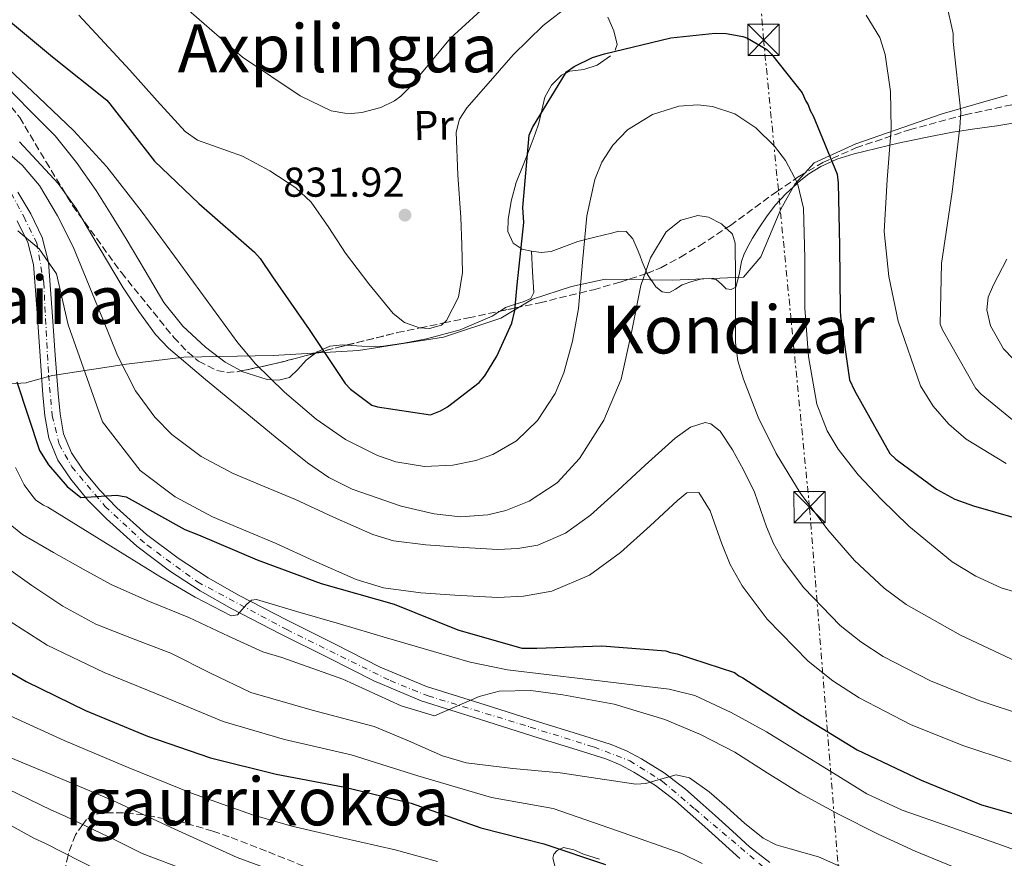
# Model space of a CAD drawing. Units: metres. Extents: x 641038 to 644485, y 4755329 to 4757713.
# Drawn here: x 641703 to 641939, y 4756290 to 4756491 of the extents above; entities that cross this region are included whole.
import ezdxf
from ezdxf.enums import TextEntityAlignment as Align

# ---------------------------------------------------------------- set-up
doc = ezdxf.new("R2010")
doc.units = ezdxf.units.M
doc.header["$MEASUREMENT"] = 0
for name, pattern in [('DGN Style 3', [2.435890702152634, 1.739921930109024, -0.6959687720436097]), ('DGN Style 4', [2.7856150101045474, 1.391937544087219, -0.6959687720436097, 0.001739921930109024, -0.6959687720436097]), ('DGN Style 5', [1.217945351076317, 0.5219765790327072, -0.6959687720436097]), ('DGN Style 7', [3.4798438602180486, 1.565929737098122, -0.6959687720436097, 0.5219765790327072, -0.6959687720436097])]:
    doc.linetypes.add(name, pattern=pattern)
for name, color, linetype, lineweight in [('Carretera', 9, 'Continuous', 0), ('Cota de punto acotado terreno', 7, 'Continuous', 0), ('Curva de nivel directora', 30, 'Continuous', 30), ('Curva de nivel intermedia', 30, 'Continuous', 0), ('Eje de carretera', 7, 'DGN Style 4', 0), ('Etiqueta de uso rústico', 92, 'Continuous', 0), ('Límite de municipio', 7, 'Continuous', 0), ('Línea blanca (vial)', 7, 'Continuous', 13), ('Línea de cambio de uso (parcela vista)', 92, 'Continuous', 0), ('Línea eléctrica', 6, 'DGN Style 7', 0), ('Punto acotado terreno (símbolo)', 7, 'Continuous', 0), ('Texto de rotulación de espacio menor sin especificar', 7, 'Continuous', 0), ('Texto de Área (paraje) menor', 7, 'Continuous', 0), ('Torre eléctrica', 7, 'Continuous', 0), ('Transformador', 7, 'Continuous', 0), ('Vaguada no vista', 142, 'DGN Style 5', 0), ('Zona arbolada', 92, 'DGN Style 3', 0)]:
    doc.layers.add(name, color=color, linetype=linetype, lineweight=lineweight)
doc.styles.add('Style-Arial', font='arial.ttf')

# ---------------------------------------------------------------- blocks, each defined once
blk = doc.blocks.new('5PATER')
at = {"layer": 'Vaguada no vista', "linetype": 'Continuous', "lineweight": 0}
h = blk.add_hatch(color=51, dxfattribs=at)
edge = h.paths.add_edge_path()
edge.add_ellipse((0, 0), major_axis=(-0.1095731443231308, -0.1110710700762829), ratio=0.9994222409660317, start_angle=0, end_angle=360)
blk = doc.blocks.new('5TME')
at = {"layer": 'Transformador', "color": 7, "linetype": 'Continuous', "lineweight": 0}
for p, q in [((-0.375, 0.375), (0.375, -0.375)), ((0.3723, 0.3776), (-0.3716, -0.3784))]:
    blk.add_line(p, q, dxfattribs=at)
at = {"layer": 'Transformador', "color": 7, "linetype": 'Continuous', "lineweight": 0, "flags": 128}
blk.add_lwpolyline([(-0.375, -0.375), (0.375, -0.375), (0.375, 0.375), (-0.375, 0.375), (-0.3716, -0.3784)], dxfattribs=at)

msp = doc.modelspace()

# ---------------------------------------------------------------- linework, layer by layer
at = {"layer": 'Carretera', "color": 9, "linetype": 'Continuous', "lineweight": 0}
for points in [[(641702.1499999994, 4756450.010000001, 804.75), (641705.2100000017, 4756444.83, 804.3300000000019), (641707.9899999979, 4756439.140000002, 803.9499999999972), (641709.5199999989, 4756433.180000001, 803.5099999999949), (641710.0100000006, 4756426.640000001, 802.9499999999972), (641710.48, 4756420.090000001, 802.3800000000047), (641711.1299999983, 4756410.850000001, 801.5899999999965), (641711.7800000008, 4756401.599999999, 800.8000000000029), (641712.2600000014, 4756396.74, 800.3899999999995), (641713.1200000021, 4756391.909999999, 799.9900000000052), (641714.9899999984, 4756387.350000001, 799.6699999999983), (641717.8299999993, 4756383.199999999, 799.3600000000006), (641721.6999999983, 4756378.460000001, 798.8699999999953), (641725.9299999995, 4756374.12, 798.3600000000006), (641733.0599999998, 4756367.77, 797.529999999999), (641740.6499999983, 4756362.01, 796.6900000000023), (641747.8599999989, 4756357.32, 796.1399999999995), (641755.2999999998, 4756353.06, 795.5599999999977), (641766.7899999986, 4756347.119999999, 794.3099999999977), (641778.3600000001, 4756341.359999998, 793.029999999999), (641789.1499999994, 4756335.86, 791.9100000000036), (641800.2699999994, 4756331.210000001, 790.8699999999953), (641814.36, 4756326.760000001, 789.8699999999953), (641828.4699999985, 4756322.319999999, 789.0099999999949), (641836.5399999997, 4756319.790000002, 788.5899999999965), (641844.6200000021, 4756317.25, 788.1600000000036), (641848.3599999994, 4756315.730000001, 787.4799999999959), (641851.9200000024, 4756313.79, 786.8000000000029), (641857.3700000015, 4756310.439999999, 786.3699999999953), (641862.4699999979, 4756306.560000001, 785.9400000000023), (641866.0500000007, 4756303.369999999, 785.6300000000047), (641869.6099999992, 4756300.170000001, 785.3099999999977), (641873.7500000009, 4756296.409999999, 784.6999999999972), (641877.8999999994, 4756292.660000001, 784.0899999999965), (641882.7499999999, 4756288.890000001, 783.7200000000012)], [(641875.5399999992, 4756289.849999999, 784.0899999999965), (641871.29, 4756293.689999999, 784.6999999999972), (641867.1499999983, 4756297.439999999, 785.3099999999977), (641863.600000001, 4756300.630000002, 785.6300000000047), (641860.1299999999, 4756303.73, 785.9400000000023), (641855.3000000018, 4756307.410000001, 786.3699999999953), (641850.0799999982, 4756310.609999999, 786.8000000000029), (641846.7899999982, 4756312.399999999, 787.4799999999959), (641843.3700000005, 4756313.79, 788.1600000000036), (641835.4400000023, 4756316.28, 788.5899999999965), (641827.370000001, 4756318.820000002, 789.0099999999949), (641813.2499999991, 4756323.260000001, 789.8699999999953), (641798.9999999999, 4756327.750000001, 790.8699999999953), (641787.6000000006, 4756332.529999999, 791.9100000000036), (641776.7100000007, 4756338.07, 793.029999999999), (641765.1200000012, 4756343.84, 794.3099999999977), (641753.5399999986, 4756349.83, 795.5599999999977), (641745.9500000001, 4756354.189999999, 796.1399999999995), (641738.5300000014, 4756359.000000001, 796.6900000000023), (641730.7300000007, 4756364.929999999, 797.529999999999), (641723.3900000004, 4756371.46, 798.3600000000006), (641718.949999999, 4756376.02, 798.8699999999953), (641714.8799999988, 4756381, 799.3600000000006), (641711.7299999995, 4756385.590000001, 799.6699999999983), (641709.5700000003, 4756390.890000001, 799.9900000000052), (641708.6200000005, 4756396.239999999, 800.3899999999995), (641708.1200000019, 4756401.290000001, 800.8000000000029), (641707.4699999992, 4756410.59, 801.5899999999965), (641706.820000001, 4756419.829999999, 802.3800000000047), (641706.3500000016, 4756426.369999999, 802.9499999999972), (641705.8900000011, 4756432.580000001, 803.5099999999949), (641704.5300000021, 4756437.869999999, 803.9499999999972), (641701.9699999985, 4756443.090000001, 804.3300000000019)]]:
    msp.add_polyline3d(points, dxfattribs=at)
at = {"layer": 'Curva de nivel directora', "color": 30, "linetype": 'Continuous', "lineweight": 30, "flags": 128}
for points, elevation in [([(641697.9299999991, 4756492.940000001), (641710.4300000003, 4756482.529999999), (641723.4900000005, 4756472.12), (641724.1900000002, 4756471.230000001), (641734.9500000002, 4756457.480000001), (641745.6199999988, 4756447.250000001), (641758.9499999994, 4756435.600000001), (641760.3399999996, 4756434.039999999), (641763.2799999989, 4756429.670000002), (641772.0699999998, 4756417.020000001), (641780.7699999993, 4756404.020000001), (641782.0399999989, 4756402.680000001), (641787.1299999983, 4756398.810000001), (641788.4999999985, 4756398.390000002), (641801.269999998, 4756396.500000001), (641803.6399999995, 4756397.460000004), (641805.3200000004, 4756398.41), (641812.9299999991, 4756404.250000001), (641814.259999999, 4756405.869999999), (641817.2199999985, 4756410.600000001), (641820.7999999991, 4756418.520000001), (641821.53, 4756421.600000001), (641822.0799999998, 4756427.750000001), (641823.7000000003, 4756442.680000001), (641823.3899999997, 4756446.310000002), (641824.9499999998, 4756463.730000001), (641825.7099999997, 4756465.560000001), (641833.9399999997, 4756478.930000001), (641835.7300000001, 4756480.220000003), (641840.12, 4756482.359999999), (641843.0599999992, 4756483.210000001), (641859.0000000006, 4756487.08), (641869.6600000003, 4756488.220000002), (641872.2799999998, 4756488.160000003), (641876.2699999996, 4756487.450000001), (641877.4199999984, 4756487.02), (641882.0199999984, 4756484.279999999)], 825.0000000000001), ([(641882.0199999984, 4756484.279999999), (641883.1799999987, 4756483.170000001), (641890.539999999, 4756473.890000002), (641891.3799999994, 4756471.86), (641891.9699999995, 4756470.970000001), (641892.4500000001, 4756469.609999999), (641893.1599999988, 4756468.380000004), (641898.9199999986, 4756454.29), (641899.1899999991, 4756452.140000002), (641899.5199999999, 4756437.140000002), (641899.6200000005, 4756421.570000002), (641899.769999998, 4756420.100000001), (641901.9099999993, 4756404.91), (641903.0999999985, 4756402.320000002), (641911.61, 4756387.16), (641913.0099999993, 4756385.83), (641922.8199999996, 4756378.650000001), (641927.1899999992, 4756376.240000002), (641931.6599999996, 4756374.630000004), (641946.9900000007, 4756370.190000001)], 825.0000000000001), ([(641701.8899999997, 4756404.420000001), (641707.3599999992, 4756387.940000001), (641709.4800000003, 4756384.460000004), (641713.9899999987, 4756379.300000002), (641717.2799999989, 4756376.600000001), (641725.7900000005, 4756377.180000001), (641728.1699999988, 4756376.789999999), (641742.2100000001, 4756368.91), (641745.5299999993, 4756367.62), (641759.64, 4756361.670000001), (641774.9899999991, 4756355.980000002), (641792.4900000005, 4756351.010000001), (641807.8499999985, 4756344.859999999), (641823.1799999995, 4756340.410000003), (641826.8200000006, 4756340.380000004), (641842.3799999999, 4756340.939999999), (641857.7499999988, 4756339.79), (641858.8899999987, 4756339.360000002), (641860.4899999992, 4756339.050000001), (641874.230000001, 4756334.58), (641875.2699999983, 4756333.800000003), (641876.2999999986, 4756333.260000002), (641890.2500000006, 4756324.24), (641903.7199999999, 4756316.000000001), (641919.109999999, 4756308.710000004), (641933.5599999995, 4756302.770000001), (641950.7100000001, 4756297.910000003)], 800.0000000000001), ([(641680.1700000004, 4756351.67), (641686.3699999986, 4756343.500000001), (641687.77, 4756342.170000001), (641689.8499999987, 4756340.619999999), (641704.1200000005, 4756332.4), (641718.3600000007, 4756325.430000002), (641733.2699999993, 4756319.270000001), (641748.3899999983, 4756314.03), (641764.1599999996, 4756310.160000001), (641780.7000000001, 4756306.990000002), (641796.5899999999, 4756303.130000001), (641813.3099999991, 4756297.240000002), (641828.5099999983, 4756293.360000002), (641843.2800000005, 4756288.45)], 775.0000000000001)]:
    msp.add_lwpolyline(points, dxfattribs=dict(at, elevation=elevation))
at = {"layer": 'Curva de nivel intermedia', "color": 30, "linetype": 'Continuous', "lineweight": 0, "flags": 128}
for points, elevation in [([(641716.7600000004, 4756492.5), (641722.9100000015, 4756485.890000001), (641729.0500000016, 4756479.289999999), (641735.6200000008, 4756471.930000001), (641742.2800000017, 4756464.619999998), (641745.3000000013, 4756462.509999999), (641748.8600000021, 4756461.21), (641756.1100000007, 4756458.689999999), (641762.6900000012, 4756455.11), (641768.9299999995, 4756451.029999998), (641772.5500000005, 4756447.600000001), (641776.850000001, 4756441.539999999), (641780.8499999996, 4756435.319999999), (641786.4100000008, 4756427.949999998), (641792.2600000004, 4756420.84), (641795.0099999995, 4756418.699999999), (641798.5800000014, 4756417.4), (641801.0100000009, 4756417.199999999), (641803.8699999999, 4756418.039999999), (641805.1000000014, 4756419.189999999), (641808.0099999993, 4756424.759999999), (641808.9300000003, 4756430.710000001), (641808.7699999993, 4756437.329999999), (641808.5300000003, 4756443.949999999), (641807.7900000003, 4756454.199999998), (641807.4100000004, 4756464.429999999), (641808.1800000014, 4756467.509999999), (641809.9500000017, 4756470.289999999), (641814.5400000005, 4756475.460000001), (641821.1200000009, 4756483.039999999), (641828.2700000014, 4756490.029999998), (641834.9900000002, 4756495.220000001)], 830), ([(641743.2300000016, 4756493.66), (641756.1200000019, 4756482.429999999), (641769.9700000011, 4756473.13), (641777.3899999997, 4756469.560000001), (641780.6700000009, 4756468.960000002), (641782.26, 4756468.880000001), (641784.7300000022, 4756469.16), (641789.3300000001, 4756470.380000001), (641792.570000001, 4756471.92), (641794.130000001, 4756473.079999999), (641796.3399999995, 4756475.279999998), (641806.02, 4756486.999999999), (641816.0899999996, 4756496.239999999)], 835.0000000000001), ([(641925.1500000008, 4756495.649999999), (641926.7700000012, 4756488.119999999), (641926.8200000004, 4756486.199999999), (641928.6500000011, 4756469.199999998), (641928.3899999995, 4756465.579999999), (641926.5800000012, 4756450.079999999), (641924.0100000009, 4756432.869999997), (641923.650000001, 4756418.300000001), (641924.240000001, 4756416.949999998), (641932.2200000007, 4756402.789999999), (641933.4900000002, 4756401.460000001), (641941.0700000019, 4756395.31)], 835.0000000000001), ([(641905.9100000003, 4756492.560000001), (641909.1600000003, 4756487.140000001), (641910.4299999998, 4756483.07), (641911.7100000005, 4756474.199999998), (641911.9400000009, 4756465.32), (641910.9400000017, 4756452.949999998), (641910.2100000008, 4756440.59), (641911.3300000007, 4756429.77), (641913.6100000005, 4756419.019999999), (641918.9800000016, 4756403.449999998), (641921.9800000013, 4756398.59), (641925.7200000007, 4756394.219999999), (641929.9299999997, 4756390.619999998), (641939.4900000016, 4756384.809999999)], 830), ([(641689.9400000004, 4756488.899999999), (641707.0500000007, 4756472.819999999), (641715.5600000002, 4756464.730000001), (641723.4900000005, 4756456.100000001), (641731.7699999996, 4756445.49), (641739.7600000004, 4756434.66), (641747.36, 4756424.220000001), (641754.990000001, 4756413.769999998), (641759.1799999997, 4756408.75), (641766.2000000003, 4756401.91), (641773.780000002, 4756395.429999999), (641780.8400000008, 4756390.560000001), (641788.530000002, 4756386.720000001), (641792.9300000009, 4756385.17), (641799.8200000019, 4756384.099999999), (641806.6400000014, 4756384.4), (641812.1700000013, 4756385.550000001), (641816.2000000014, 4756386.970000001), (641821.9000000011, 4756390.220000001), (641826.9600000015, 4756395.109999998), (641831.1700000003, 4756401.62), (641833.2900000014, 4756406.59), (641835.3400000011, 4756414.210000001), (641836.7600000005, 4756422.069999999), (641837.7500000007, 4756433.21), (641838.7699999999, 4756444.350000001), (641840.6900000023, 4756453.009999999), (641842.4100000011, 4756457.189999999), (641845.0599999997, 4756461.300000002), (641848.6000000002, 4756464.960000001), (641854.5700000004, 4756468.689999999), (641860.8899999993, 4756470.67), (641865.4600000002, 4756471.029999999), (641869.0200000008, 4756470.609999998), (641874.3600000007, 4756468.789999999), (641879.4000000011, 4756465.430000001), (641883.8700000015, 4756461.039999997), (641886.5500000014, 4756457.609999998), (641889.4300000003, 4756452.140000001), (641890.8800000009, 4756446.149999999), (641891.1400000004, 4756434.119999999), (641891.1700000016, 4756422.109999999), (641892.0499999999, 4756410.539999999), (641894.0300000003, 4756399.029999999), (641896.5100000014, 4756392.609999999), (641899.1399999999, 4756388.210000001), (641903.9900000002, 4756382.070000002), (641909.5300000013, 4756376.230000001), (641916.1699999998, 4756369.730000001), (641926.5800000012, 4756361.179999999), (641932.2300000018, 4756357.71), (641938.3200000004, 4756354.939999999)], 820), ([(641702.4999999999, 4756462.06), (641711.8400000007, 4756452.079999999), (641716.100000001, 4756446.04), (641719.8700000017, 4756439.689999999), (641727.4400000002, 4756427.039999999), (641731.1799999995, 4756421.33), (641735.1600000004, 4756415.810000001), (641738.2900000019, 4756412.55), (641747.2200000014, 4756404.949999998), (641756.2800000005, 4756397.529999999), (641763.9600000007, 4756391.210000001), (641771.7300000001, 4756384.95), (641776.850000001, 4756381.460000001), (641782.4000000008, 4756378.649999999), (641794.2000000004, 4756374.579999999), (641802.1200000019, 4756372.689999999), (641808.4600000009, 4756371.970000001), (641814.99, 4756372.489999998), (641819.3200000017, 4756373.52), (641824.9400000009, 4756375.779999999), (641831.6399999997, 4756380.17), (641837.0600000002, 4756386.01), (641842.9000000006, 4756395.23), (641847.0700000013, 4756405.029999998), (641849.5500000003, 4756416.260000001), (641851.800000001, 4756427.56), (641854.11, 4756434.2), (641857.8700000017, 4756440.489999999), (641861.3400000008, 4756443.270000001), (641865.4700000014, 4756444.390000001), (641867.9900000005, 4756443.99), (641871.1399999999, 4756442.369999999), (641873.7900000007, 4756439.869999998), (641874.4600000014, 4756437.779999998), (641874.5199999994, 4756429.48), (641874.5000000015, 4756421.180000001), (641874.4900000005, 4756417.539999999)], 815), ([(641698.3400000002, 4756460.640000001), (641703.2000000017, 4756456.489999999), (641707.3400000012, 4756451.580000001), (641711.6600000019, 4756444.33), (641715.4400000017, 4756436.849999999), (641722.5800000008, 4756419.52), (641726.0900000001, 4756410.779999999), (641730.4100000006, 4756402.289999999), (641735.0100000006, 4756395.96), (641739.13, 4756391.789999999), (641746.1500000008, 4756386.499999999), (641753.8600000021, 4756382.369999998), (641761.3299999998, 4756379.230000001), (641768.7800000019, 4756376.140000001), (641777.9800000021, 4756371.880000001), (641787.3600000008, 4756367.730000001), (641792.3699999999, 4756366.239999999), (641800.0900000001, 4756365.210000001), (641807.8600000018, 4756364.67), (641817.4500000008, 4756364.119999998), (641822.2600000009, 4756364.349999998), (641827.0300000008, 4756365.2), (641833.7000000007, 4756368.079999999), (641839.6399999994, 4756372.350000001), (641846.26, 4756378.32), (641852.8100000013, 4756384.38), (641860.0399999999, 4756390.909999999), (641863.7300000002, 4756393.499999999), (641867.2599999995, 4756394.619999999), (641868.6200000008, 4756394.349999999), (641870.8100000012, 4756392.599999999), (641873.7500000005, 4756388.119999999), (641876.4200000016, 4756383.300000001), (641879.0600000012, 4756377.890000002), (641881.9800000006, 4756369.599999999), (641883.63, 4756365.56), (641885.8000000004, 4756361.720000001), (641890.91, 4756354.909999999), (641899.690000002, 4756345.83), (641904.6400000007, 4756341.9), (641910.0099999997, 4756338.42), (641921.3200000018, 4756332.539999999), (641933.040000001, 4756327.850000001), (641944.1699999999, 4756324.15)], 810.0000000000001), ([(641702.1500000012, 4756440.74), (641707.2499999997, 4756436.42), (641711.3900000014, 4756430.359999999), (641714.200000001, 4756418.140000001), (641722.4800000002, 4756394.829999999), (641731.5300000004, 4756383.100000001), (641739.9300000002, 4756376.77), (641748.9, 4756371.960000001), (641756.890000001, 4756368.609999998), (641764.1500000006, 4756365.59), (641773.2300000022, 4756361.390000001), (641783.3700000009, 4756356.909999999), (641789.9500000014, 4756354.949999999), (641798.9300000002, 4756353.749999999), (641807.1300000009, 4756353.179999999), (641817.3900000004, 4756352.59), (641823.5500000005, 4756352.88), (641830.3700000001, 4756354.100000001), (641839.4100000014, 4756358), (641846.8700000002, 4756363.380000001), (641854.0200000006, 4756369.82), (641860.5700000019, 4756375.88), (641862.8400000005, 4756377.71), (641865.7300000007, 4756377.849999999), (641868.4199999997, 4756373.45), (641871.2100000014, 4756365.499999999), (641873.2499999999, 4756360.52), (641876.1500000011, 4756355.4), (641882.1400000014, 4756347.42), (641891.9400000004, 4756337.289999999), (641897.9199999995, 4756332.539999999), (641904.2100000017, 4756328.46), (641916.5099999995, 4756322.060000001), (641929.0800000002, 4756317.039999999), (641940.75, 4756313.16)], 805), ([(641939.7100000007, 4756433.920000001), (641936.480000001, 4756427.77), (641935.2200000002, 4756424.74), (641934.8600000005, 4756421.699999998), (641935.740000001, 4756417.850000001), (641938.8800000015, 4756412.349999999), (641943.6300000012, 4756407.439999998)], 840), ([(641874.4900000005, 4756417.539999999), (641874.4900000005, 4756413.909999999), (641875.0900000016, 4756409.439999999), (641876.4100000004, 4756405.04), (641879.9400000019, 4756395.929999999), (641884.2699999993, 4756387.199999998), (641890.0499999995, 4756377.769999999), (641896.67, 4756368.890000001), (641903.1200000008, 4756361.46), (641910.230000001, 4756354.8), (641915.5199999993, 4756350.939999999), (641928.5199999991, 4756343.519999999), (641942.0100000007, 4756337.180000001)], 815), ([(641701.5700000002, 4756383.819999998), (641703.6599999999, 4756379.689999999), (641705.4500000003, 4756377.220000001), (641706.4500000017, 4756376), (641708.26, 4756374.76), (641709.3000000016, 4756374.279999999), (641722.7599999995, 4756365.939999999), (641736.2199999999, 4756357.609999999), (641744.7400000005, 4756352.649999999), (641753.3500000002, 4756348.149999999), (641754.8700000001, 4756348.430000001), (641757.0700000018, 4756350.890000001), (641758.2300000018, 4756351.920000001), (641759.4800000014, 4756352.119999999), (641769.41, 4756349.17), (641779.360000001, 4756346.23), (641790.6599999999, 4756342.91), (641801.9600000009, 4756339.600000001), (641810.8000000011, 4756337.09), (641819.7799999998, 4756335.239999999), (641829.1100000017, 4756334.06), (641838.4500000003, 4756332.929999998), (641848.5199999998, 4756331.759999999), (641858.5900000016, 4756330.55), (641864.7300000016, 4756329.029999998), (641873.4600000001, 4756324.989999999), (641881.9500000014, 4756320.319999999), (641898.0100000012, 4756310.349999999), (641906.0399999999, 4756305.440000001), (641914.5300000014, 4756301.49), (641926.4600000005, 4756297.279999999), (641938.4099999998, 4756293.089999998), (641950.0700000008, 4756288.890000001)], 795), ([(641700.7200000007, 4756369.84), (641703.2300000008, 4756367.720000001), (641710.6900000018, 4756363.390000001), (641717.8400000001, 4756359.42), (641724.530000002, 4756355.699999998), (641733.3299999997, 4756351.789999999), (641743.1900000013, 4756347.810000001), (641752.6999999998, 4756343.310000001), (641760.9600000011, 4756339.550000001), (641765.540000001, 4756338.149999999), (641780.2100000004, 4756332.929999998), (641794.2300000017, 4756326.569999999), (641802.1800000002, 4756324.140000001), (641807.5500000013, 4756326.46), (641812.92, 4756328.779999999), (641817.7200000013, 4756330.099999999), (641825.37, 4756330.21), (641833.0000000009, 4756329.210000001), (641845.3600000015, 4756326.939999998), (641857.5099999997, 4756323.300000002), (641866.1399999997, 4756319.680000001), (641874.3800000009, 4756315.42), (641882.1500000004, 4756310.480000001), (641889.9400000023, 4756305.599999999), (641899.2699999996, 4756300.489999999), (641908.7800000003, 4756295.730000001), (641917.6500000017, 4756291.67), (641926.6700000007, 4756287.980000001)], 790.0000000000001), ([(641698.2100000005, 4756360.680000001), (641705.4500000003, 4756355.510000001), (641712.9699999995, 4756350.51), (641720.8300000007, 4756346.21), (641729.8499999996, 4756342.680000001), (641738.8700000008, 4756339.24), (641748.4400000018, 4756334.42), (641758.1, 4756329.800000002), (641772.8600000012, 4756325.480000001), (641787.7300000018, 4756321.599999998), (641795.9400000017, 4756318.149999999), (641804.1000000001, 4756314.510000001), (641809.7800000019, 4756312.900000001), (641821.0600000005, 4756311.52), (641832.3700000006, 4756310.440000001), (641841.4600000011, 4756309.119999999), (641850.5500000016, 4756307.77), (641852.9700000001, 4756307.890000001), (641855.4000000019, 4756308.609999999), (641860.2600000012, 4756309.949999998), (641863.4300000007, 4756309.289999999), (641868.2100000017, 4756305.909999999), (641872.4200000007, 4756302.230000001), (641876.7000000009, 4756298.359999999), (641881.1900000015, 4756294.720000001), (641884.3099999995, 4756293.180000001), (641887.6800000002, 4756292.21), (641894.4200000014, 4756290.25), (641902.7800000011, 4756286.550000001)], 785.0000000000001), ([(641687.8900000007, 4756359.470000001), (641689.2899999999, 4756356.749999999), (641695.0700000002, 4756350.109999998), (641709.1400000006, 4756341.130000002), (641722.8300000011, 4756334.56), (641737.1699999998, 4756328.710000001), (641751.4200000013, 4756322.779999998), (641766.2000000003, 4756318.5), (641782.2000000019, 4756314.819999998), (641798.2000000014, 4756309.77), (641815.8800000016, 4756304.539999999), (641830.6800000009, 4756301.859999999), (641846.1300000005, 4756296.48), (641861.5800000001, 4756291.099999999), (641866.4700000006, 4756288.679999999)], 780), ([(641938.3200000004, 4756354.939999999), (641951.0000000006, 4756351.189999999)], 820), ([(641698.3700000015, 4756325.029999999), (641713.2199999997, 4756318.199999998), (641728.6100000013, 4756311.75), (641743.8100000005, 4756305.579999999), (641758.5300000014, 4756300.349999999), (641767.9100000003, 4756297.609999998), (641780.0499999995, 4756294.87), (641792.79, 4756291.98), (641802.900000002, 4756289.15)], 770), ([(641694.7700000006, 4756316.42), (641709.8500000014, 4756310.099999998), (641724.9400000012, 4756303.819999999), (641739.8400000008, 4756296.91), (641754.7800000008, 4756290.08), (641765.0700000015, 4756286.329999999)], 765.0000000000001), ([(641697.0599999995, 4756307.82), (641710.0800000017, 4756301.54), (641713.4600000011, 4756300.029999998), (641725.5900000016, 4756294.3), (641731.990000001, 4756291.099999999), (641742.9200000009, 4756286.899999999)], 760.0000000000001), ([(641692.9900000015, 4756301.890000001), (641705.950000001, 4756294.789999999), (641708.7300000016, 4756293.439999999), (641721.5200000014, 4756286.970000001)], 755)]:
    msp.add_lwpolyline(points, dxfattribs=dict(at, elevation=elevation))
at = {"layer": 'Eje de carretera', "color": 7, "linetype": 'DGN Style 4', "lineweight": 0}
msp.add_polyline3d([(641700.4999999994, 4756449.800000002, 804.8099999999978), (641703.5300000003, 4756444.130000001, 804.3399999999967), (641706.6999999997, 4756437.78, 804.5099999999949), (641708.3500000016, 4756428.25, 803.100000000006), (641709.4899999971, 4756406.01, 801.1900000000024), (641710.379999999, 4756396.340000001, 800.3800000000049), (641712.0300000008, 4756389.480000001, 799.8600000000007), (641715.0799999973, 4756384.010000001, 799.5), (641723.079999997, 4756374.490000002, 798.5599999999979), (641733.0700000004, 4756365.230000001, 797.3899999999995), (641745.2600000012, 4756356.330000001, 796.2500000000001), (641766.7199999989, 4756344.900000002, 794.2200000000014), (641791.5300000017, 4756332.630000001, 791.600000000006), (641800.6800000002, 4756328.949999999, 790.7899999999937), (641825.1900000012, 4756321.45, 789.1799999999931), (641840.4699999987, 4756316.67, 788.3500000000058), (641849.100000001, 4756313.359999999, 787.1999999999972), (641856.98, 4756308.41, 786.3099999999978), (641864.7199999981, 4756301.800000001, 785.6199999999953), (641881.359999999, 4756287.699999999, 783.7400000000054)], dxfattribs=at)
at = {"layer": 'Límite de municipio', "color": 7, "linetype": 'Continuous', "lineweight": 0}
msp.add_polyline3d([(641939.75, 4756473.33, 839.5400000000001), (641924.1799999997, 4756468.84, 833.6800000000002), (641903.4200000018, 4756461.609999999, 827.37), (641893.4400000013, 4756457.060000001, 823.0500000000002), (641888.7899999992, 4756451.92, 819.75), (641885.4299999997, 4756445.92, 817.6500000000001), (641880.6099999994, 4756434.439999999, 814.97), (641876.4699999989, 4756429.57, 813.22), (641859.3299999982, 4756428.859999999, 813.62), (641843.1900000013, 4756429.060000001, 818), (641835.0799999982, 4756427.310000001, 820.01), (641825.7100000009, 4756424.279999999, 821.4300000000002), (641818.1400000006, 4756419.75, 827.25), (641804.3500000016, 4756415.15, 830.1800000000002), (641783.9299999997, 4756411.99, 826.98), (641763.4899999984, 4756410.74, 821.51), (641742.0199999996, 4756410.359999999, 815.64), (641741.3900000006, 4756410.290000001, 815.24), (641728.1999999993, 4756408.680000001, 810.4000000000001), (641710.4400000013, 4756405.930000001, 801.1800000000002), (641709.8399999999, 4756405.77, 801.1700000000002), (641704.3200000003, 4756404.27, 800.4200000000002), (641704.1099999994, 4756404.210000001, 800.37), (641693.6999999993, 4756403.58, 793.88)], dxfattribs=at)
at = {"layer": 'Línea blanca (vial)', "color": 7, "linetype": 'Continuous', "lineweight": 13}
for points in [[(641702.149999999, 4756450.010000002, 804.75), (641705.2100000011, 4756444.83, 804.3300000000019), (641707.9899999973, 4756439.140000002, 803.9499999999972), (641709.5199999984, 4756433.180000001, 803.5099999999949), (641710.0100000001, 4756426.640000001, 802.9499999999972), (641710.4799999995, 4756420.090000002, 802.3800000000048), (641711.1299999978, 4756410.850000001, 801.5899999999967), (641711.7800000004, 4756401.600000001, 800.8000000000028), (641712.2600000009, 4756396.74, 800.3899999999995), (641713.1200000015, 4756391.91, 799.9900000000052), (641714.9899999979, 4756387.350000001, 799.6699999999984), (641717.8299999988, 4756383.199999999, 799.3600000000006), (641721.699999998, 4756378.460000001, 798.8699999999953), (641725.9299999991, 4756374.12, 798.3600000000006), (641733.0599999992, 4756367.770000001, 797.5299999999991), (641740.6499999977, 4756362.01, 796.6900000000024), (641747.8599999985, 4756357.320000002, 796.1399999999995), (641755.2999999993, 4756353.060000001, 795.5599999999977), (641766.7899999982, 4756347.119999999, 794.3099999999978), (641778.3599999996, 4756341.359999999, 793.0299999999991), (641789.149999999, 4756335.860000002, 791.9100000000037), (641800.269999999, 4756331.210000002, 790.8699999999953), (641814.3599999995, 4756326.760000002, 789.8699999999953), (641828.469999998, 4756322.32, 789.0099999999949), (641836.5399999992, 4756319.790000002, 788.5899999999967), (641844.6200000016, 4756317.250000001, 788.1600000000036), (641848.3599999989, 4756315.730000001, 787.479999999996), (641851.9200000018, 4756313.790000001, 786.800000000003), (641857.370000001, 4756310.440000001, 786.3699999999953), (641862.4699999974, 4756306.560000002, 785.9400000000024), (641866.0500000003, 4756303.37, 785.6300000000048), (641869.6099999987, 4756300.170000002, 785.3099999999978), (641873.7500000005, 4756296.41, 784.6999999999972), (641877.899999999, 4756292.660000001, 784.0899999999967), (641882.7499999994, 4756288.890000001, 783.7200000000014)], [(641875.5399999986, 4756289.850000001, 784.0899999999967), (641871.2899999997, 4756293.689999999, 784.6999999999972), (641867.1499999978, 4756297.440000001, 785.3099999999978), (641863.6000000006, 4756300.630000002, 785.6300000000048), (641860.1299999993, 4756303.730000001, 785.9400000000024), (641855.3000000013, 4756307.410000001, 786.3699999999953), (641850.0799999977, 4756310.61, 786.800000000003), (641846.7899999976, 4756312.4, 787.479999999996), (641843.3699999999, 4756313.790000001, 788.1600000000036), (641835.4400000017, 4756316.28, 788.5899999999967), (641827.3700000005, 4756318.820000002, 789.0099999999949), (641813.2499999986, 4756323.260000001, 789.8699999999953), (641798.9999999994, 4756327.750000002, 790.8699999999953), (641787.6, 4756332.53, 791.9100000000037), (641776.7100000002, 4756338.070000002, 793.0299999999991), (641765.1200000007, 4756343.840000001, 794.3099999999978), (641753.5399999982, 4756349.830000001, 795.5599999999977), (641745.9499999996, 4756354.189999999, 796.1399999999995), (641738.530000001, 4756359.000000002, 796.6900000000024), (641730.7300000002, 4756364.930000001, 797.5299999999991), (641723.3899999999, 4756371.460000001, 798.3600000000006), (641718.9499999986, 4756376.020000001, 798.8699999999953), (641714.8799999983, 4756381, 799.3600000000006), (641711.7299999989, 4756385.590000002, 799.6699999999984), (641709.5699999997, 4756390.890000001, 799.9900000000052), (641708.6199999999, 4756396.24, 800.3899999999995), (641708.1200000015, 4756401.290000001, 800.8000000000028), (641707.4699999987, 4756410.59, 801.5899999999967), (641706.8200000006, 4756419.83, 802.3800000000048), (641706.350000001, 4756426.37, 802.9499999999972), (641705.8900000006, 4756432.580000003, 803.5099999999949), (641704.5300000017, 4756437.87, 803.9499999999972), (641701.9699999979, 4756443.090000002, 804.3300000000019)]]:
    msp.add_polyline3d(points, dxfattribs=at)
at = {"layer": 'Línea de cambio de uso (parcela vista)', "color": 92, "linetype": 'Continuous', "lineweight": 0}
for points in [[(641655.0599999997, 4756523.949999999, 816.9600000000065), (641663.1900000004, 4756515.970000001, 816.8699999999953), (641671.3200000003, 4756507.99, 818.8999999999943), (641676.6799999997, 4756502.850000001, 819.9199999999983), (641677.3499999996, 4756502.189999999, 820), (641681.9600000001, 4756497.619999999, 820.0599999999977), (641684.2400000002, 4756494.850000001, 820), (641687.2000000002, 4756491.27, 820), (641692.1500000004, 4756484.680000001, 820), (641696.5300000003, 4756479.210000001, 820), (641700.9299999997, 4756473.76, 820), (641705.9600000001, 4756468.640000001, 820), (641711.0599999997, 4756463.560000001, 820), (641716.2100000001, 4756457.16, 820), (641720.9100000003, 4756450.439999999, 820), (641724.5800000001, 4756444.630000001, 820), (641728.1699999999, 4756438.800000001, 820), (641732.7000000002, 4756431.130000001, 820), (641737.2100000001, 4756423.449999999, 820), (641741.7300000006, 4756417.779999999, 820), (641747.1900000004, 4756412.720000001, 820), (641751.9199999999, 4756409.16, 820), (641755.7463999996, 4756407.032099999, 820)], [(641845.6100000005, 4756484.100000001, 824.9199999999983), (641846.0499999998, 4756485.52, 825.2100000000065), (641845.2999999998, 4756488.76, 825.7299999999959), (641843.8300000001, 4756492.07, 826.7200000000012)], [(641827.9800000006, 4756469.67, 823.3500000000058), (641828.6900000004, 4756472.82, 823.4499999999972), (641830.2999999998, 4756475.75, 823.5599999999977), (641832.7300000006, 4756478.140000001, 823.679999999993), (641834.7100000001, 4756479.08, 823.7599999999949), (641838.0499999998, 4756479.52, 823.9499999999972), (641841.2800000003, 4756480.550000001, 824.1900000000023), (641844.4600000001, 4756482.800000001, 824.6300000000047)], [(641825.4699999997, 4756435.850000001, 824.1300000000047), (641823.2000000002, 4756436.32, 824.9700000000012), (641823.0199999996, 4756436.439999999, 825), (641821.1299999999, 4756437.76, 824.8300000000019), (641819.8600000005, 4756440.57, 823.8099999999977), (641819.9400000004, 4756443.4, 822.8500000000058), (641820.6200000001, 4756447.869999999, 822.9600000000065), (641821.8200000003, 4756452.32, 823.029999999999), (641823.6299999999, 4756456.92, 823.0399999999936), (641825.4199999999, 4756461.430000001, 823.0899999999965), (641826.3499999996, 4756463.99, 823.1699999999983), (641827.25, 4756466.560000001, 823.2599999999949), (641827.9800000006, 4756469.67, 823.3500000000058)], [(641941.1100000005, 4756466.619999999, 840), (641937.29, 4756465.980000001, 838.4799999999959), (641931.9900000002, 4756465.199999999, 836.3699999999953), (641928.2800000003, 4756464.640000001, 835), (641926.6500000004, 4756464.390000001, 834.4600000000065), (641920.1200000001, 4756463.140000001, 832.5), (641913.5899999999, 4756461.75, 830.6199999999953), (641911.6200000001, 4756461.289999999, 830), (641908.2999999998, 4756460.529999999, 828.9199999999983), (641903.04, 4756459.230000001, 827.1000000000058), (641898.8499999996, 4756457.9, 825.5), (641897.6600000003, 4756457.369999999, 825), (641895.0099999999, 4756456.189999999, 823.6100000000006), (641892.0899999999, 4756454.380000001, 821.6600000000036), (641889.3899999997, 4756452.210000001, 820), (641889.29, 4756452.119999999, 819.9499999999972), (641886.5899999999, 4756449.640000001, 818.5899999999965), (641884.0300000003, 4756446.850000001, 817.1900000000023), (641881.9900000002, 4756444.100000001, 815.9199999999983), (641880.1299999999, 4756441.32, 814.679999999993), (641878.6299999999, 4756438.91, 813.8899999999995), (641877.2300000006, 4756436.460000001, 813.1499999999943), (641876.54, 4756434.930000001, 812.9799999999959), (641875.9299999997, 4756433.350000001, 812.8800000000047), (641875.3799999999, 4756430.25, 812.6999999999972), (641874.5599999997, 4756427.15, 812.75), (641873.5, 4756426.59, 812.8899999999995), (641872.2800000003, 4756426.75, 813.0500000000029), (641871.1299999999, 4756427.890000001, 813.25), (641869.8399999999, 4756428.99, 813.4199999999983), (641868.1500000004, 4756429.279999999, 813.320000000007), (641866.4600000001, 4756429.199999999, 813.1499999999943), (641864.0300000003, 4756428.57, 813.1600000000036), (641861.6900000004, 4756427.74, 813.1699999999983), (641860.0800000001, 4756426.710000001, 813.1499999999943), (641858.5099999999, 4756425.810000001, 813.1499999999943), (641856.9299999997, 4756426.060000001, 813.4799999999959), (641855.4000000004, 4756427.24, 813.9499999999972), (641853.4100000003, 4756430.180000001, 814.5399999999936), (641853.2813999997, 4756430.4856, 814.5834999999935)], [(641853.2813999997, 4756430.4856, 814.5834999999935), (641852.1100000005, 4756433.27, 814.9799999999959), (641851.5099999999, 4756434.83, 814.9400000000023), (641850.9000000004, 4756436.390000001, 814.8600000000006), (641849.8499999996, 4756438.800000001, 815.0899999999965), (641848.2300000006, 4756440.560000001, 815.5800000000019), (641846.5199999996, 4756440.640000001, 816.2899999999936), (641844.7300000006, 4756440.130000001, 817), (641840.6900000004, 4756439.189999999, 817.8300000000019), (641836.6699999999, 4756438.16, 818.679999999993), (641833.4299999997, 4756436.949999999, 819.9499999999972), (641830.2000000002, 4756435.730000001, 821.1399999999995), (641827.8600000005, 4756435.529999999, 822.6100000000006), (641825.4699999997, 4756435.850000001, 824.1300000000047)], [(641817.9755999995, 4756421.412599999, 827.8055000000023), (641819.2699999996, 4756422.300000001, 826.9100000000036), (641821.6600000003, 4756423.050000001, 825), (641823.5199999996, 4756423.619999999, 823.2599999999949), (641825.3399999999, 4756424.41, 821.4799999999959), (641826.0300000003, 4756425.859999999, 820.0399999999936), (641825.75, 4756430.859999999, 820.3600000000006), (641825.4699999997, 4756435.850000001, 820.679999999993)], [(641781.1392999999, 4756413.2489, 826.4455000000017), (641784.7800000003, 4756412.99, 827.3399999999965), (641789.3899999997, 4756412.949999999, 828.4199999999983), (641794.8600000005, 4756413.680000001, 829.529999999999), (641800.29, 4756414.720000001, 830.3300000000019), (641808.3899999997, 4756416.939999999, 830.5800000000019), (641816.0700000003, 4756420.180000001, 828.8500000000058), (641817.6799999997, 4756421.210000001, 828.0099999999949), (641817.9755999995, 4756421.412599999, 827.8055000000023)], [(641773.5955999997, 4756411.3069, 824.3986000000006), (641774.0199999996, 4756411.619999999, 824.6100000000006), (641775.29, 4756412.199999999, 825), (641777.0899999999, 4756413.02, 825.4600000000065), (641780.1399999997, 4756413.32, 826.1999999999972), (641781.1392999999, 4756413.2489, 826.4455000000017)], [(641755.7463999996, 4756407.032099999, 820), (641755.9299999997, 4756406.930000001, 820), (641762.0199999996, 4756404.960000001, 820), (641763.1200000001, 4756404.91, 820), (641764.8300000001, 4756404.84, 820.1399999999995), (641767.3399999999, 4756405.460000001, 820.779999999999), (641769.3499999996, 4756407.4, 821.8999999999943), (641771.3499999996, 4756409.65, 823.279999999999), (641773.5955999997, 4756411.3069, 824.3986000000006)], [(641831.2100000001, 4756287.789999999, 772.7299999999959), (641830.6399999997, 4756289.92, 773.7100000000065), (641830.8799999999, 4756290.890000001, 774.1499999999943), (641831.6699999999, 4756291.800000001, 774.679999999993), (641832.3200000003, 4756292.09, 775), (641833.2300000006, 4756292.49, 775.3800000000047), (641835.6500000004, 4756291.970000001, 775.9400000000023), (641837.9900000002, 4756290.939999999, 776.0800000000019), (641841.8700000001, 4756289.680000001, 775.7700000000042)]]:
    msp.add_polyline3d(points, dxfattribs=at)
at = {"layer": 'Línea eléctrica', "color": 6, "linetype": 'DGN Style 7', "lineweight": 0}
msp.add_polyline3d([(641923.6200000001, 4756013.180000001, 700.1100000000006), (641917.0693605986, 4756090.687071211, 735.217499999999), (641915.901218731, 4756104.508508994, 741.4780000000028), (641912.489999999, 4756144.869999998, 759.7599999999949), (641902.690000002, 4756244.079999999, 772.529999999999), (641892.2800000006, 4756374.31, 814.8800000000047), (641881.2600000012, 4756486.59, 825.3999999999943), (641873.0699999993, 4756592.359999998, 851.7299999999959), (641866.1400000001, 4756675.99, 855.1300000000047), (641710.8199999997, 4756827.850000001, 869.6100000000006), (641614.4400000009, 4756923.550000002, 859.8999999999943), (641521.14, 4757014.540000002, 855.279999999999), (641505.0599999981, 4757028.730000001, 858.1600000000036)], dxfattribs=at)
at = {"layer": 'Zona arbolada', "color": 92, "linetype": 'DGN Style 3', "lineweight": 0, "extrusion": (0.2516458427536744, -0.9586564501541891, 0.132861508355739), "elevation": -4398155.669004415, "flags": 128}
msp.add_lwpolyline([(1828380.833817324, 590400.5249495019), (1828386.296219145, 590400.4954883171), (1828388.623387777, 590400.246783452)], dxfattribs=at)
at = {"layer": 'Zona arbolada', "color": 92, "linetype": 'DGN Style 3', "lineweight": 0, "extrusion": (-0.2236586403458364, 0.8640116154875495, 0.4510662267353286), "elevation": 3966426.642194212, "flags": 128}
msp.add_lwpolyline([(-1813236.088168993, -2003719.927117102), (-1813244.93373436, -2003719.128341076), (-1813254.439078529, -2003719.185260451)], dxfattribs=at)
at = {"layer": 'Zona arbolada', "color": 92, "linetype": 'DGN Style 3', "lineweight": 0}
for points in [[(641604.6107000001, 4756556.726399999, 808.3230999999942), (641612.5499999998, 4756549.730000001, 808.429999999993), (641630.8499999996, 4756531.74, 808.5), (641649.3799999999, 4756514.130000001, 808.8899999999995), (641650.7599999999, 4756513.050000001, 815), (641673.8899999997, 4756494.82, 816.5899999999965), (641686.0999999996, 4756485.060000001, 813.3800000000047), (641697.5, 4756474.350000001, 811.0399999999936), (641702.5800000001, 4756467.939999999, 811.1300000000047), (641708.8700000001, 4756457.359999999, 811.0800000000019), (641715.2800000003, 4756446.800000001, 811.0399999999936), (641726.9900000002, 4756430.680000001, 811.5399999999936), (641739.5899999999, 4756415.100000001, 812.75), (641742.8799999999, 4756411.619999999, 814), (641745.5599999997, 4756409.380000001, 815.6900000000023), (641749.9500000002, 4756407.130000001, 818.4199999999983), (641752.3200000003, 4756406.689999999, 819.4700000000012), (641754.8099999997, 4756406.83, 820.0599999999977), (641755.7463999996, 4756407.032099999, 820.1371000000072)], [(641853.2813999997, 4756430.4856, 810.2307000000002), (641856.5899999999, 4756431.83, 811.2700000000042), (641861.2699999996, 4756434.369999999, 814.1600000000036), (641865.8700000001, 4756437.140000001, 816.6199999999953), (641873.2699999996, 4756442.01, 819.0200000000042), (641884.3300000001, 4756450.09, 822.5800000000019), (641889.9000000004, 4756453.880000001, 824.3399999999965), (641895.5199999996, 4756457.119999999, 826.070000000007), (641903.4400000004, 4756460.65, 828.3600000000006), (641916.3200000003, 4756465.01, 831.7400000000052), (641929.6399999997, 4756468.59, 835.0899999999965), (641945.7400000002, 4756472.060000001, 838.6600000000036), (641953.79, 4756473.76, 839.800000000003), (641957.5599999997, 4756474.689999999, 845), (641961.7199999997, 4756475.720000001, 847.9199999999984), (641970.8499999996, 4756478.430000001, 848.0200000000042), (641976.1399999997, 4756480.15, 845), (641976.5420000004, 4756480.2806, 844.5780999999989)], [(641697.5, 4756474.350000001, 811.0399999999936), (641702.5800000001, 4756467.939999999, 811.1300000000047), (641708.8700000001, 4756457.359999999, 811.0800000000019), (641715.2800000003, 4756446.800000001, 811.0399999999936), (641726.9900000002, 4756430.680000001, 811.5399999999936), (641739.5899999999, 4756415.100000001, 812.75), (641742.8799999999, 4756411.619999999, 814), (641745.5599999997, 4756409.380000001, 815.6900000000023), (641749.9500000002, 4756407.130000001, 818.4199999999983), (641752.3200000003, 4756406.689999999, 819.4700000000012), (641754.8099999997, 4756406.83, 820.0599999999977), (641764.4000000004, 4756408.9, 820.8500000000058), (641778.8799999999, 4756412.689999999, 820.7700000000042), (641793.2699999996, 4756416.25, 819.1999999999972), (641798.7300000006, 4756417.380000001, 830), (641804.4299999997, 4756418.57, 830), (641810.3799999999, 4756419.800000001, 828.3000000000029), (641821.5899999999, 4756422.180000001, 825), (641827.4900000002, 4756423.430000001, 823.8099999999977), (641837.0899999999, 4756425.77, 820), (641840.4000000004, 4756426.57, 816.570000000007), (641846.8200000003, 4756428.4, 809.8300000000019), (641853.1200000001, 4756430.42, 810.179999999993), (641856.5899999999, 4756431.83, 811.2700000000042), (641861.2699999996, 4756434.369999999, 814.1600000000036), (641865.8700000001, 4756437.140000001, 816.6199999999953), (641873.2699999996, 4756442.01, 819.0200000000042), (641884.3300000001, 4756450.09, 822.5800000000019), (641889.9000000004, 4756453.880000001, 824.3399999999965), (641895.5199999996, 4756457.119999999, 826.070000000007), (641903.4400000004, 4756460.65, 828.3600000000006), (641916.3200000003, 4756465.01, 831.7400000000052), (641929.6399999997, 4756468.59, 835.0899999999965), (641945.7400000002, 4756472.060000001, 838.6600000000036)], [(641817.9755999995, 4756421.412599999, 826.0639999999986), (641821.5899999999, 4756422.180000001, 825), (641827.4900000002, 4756423.430000001, 823.8099999999977), (641837.0899999999, 4756425.77, 820), (641840.4000000004, 4756426.57, 816.570000000007), (641846.8200000003, 4756428.4, 809.8300000000019), (641853.1200000001, 4756430.42, 810.179999999993), (641853.2813999997, 4756430.4856, 810.2307000000002)], [(641781.1392999999, 4756413.2489, 820.5234999999958), (641793.2699999996, 4756416.25, 819.1999999999972), (641798.7300000006, 4756417.380000001, 830), (641804.4299999997, 4756418.57, 830), (641810.3799999999, 4756419.800000001, 828.3000000000029), (641817.9755999995, 4756421.412599999, 826.0639999999986)], [(641770.7400000002, 4756288.039999999, 765), (641761.8300000001, 4756291.66, 765), (641752.9100000003, 4756295.08, 765), (641748.9800000006, 4756296.439999999, 765), (641742.2300000006, 4756298.439999999, 765), (641732.3700000001, 4756300.380000001, 765), (641732.3499999996, 4756300.380000001, 765), (641727.5, 4756300.82, 764.4499999999972), (641722.7100000001, 4756300.869999999, 762.9700000000012), (641720.4100000003, 4756300.380000001, 761.9499999999972), (641718.6100000005, 4756299.220000001, 760.8500000000058), (641717.7400000002, 4756298.01, 760), (641715.9699999997, 4756295.550000001, 758.1699999999983), (641714.2800000003, 4756291.09, 755.2599999999949), (641714.1900000004, 4756290.680000001, 755), (641712.3600000005, 4756282.460000001, 750.1600000000036)], [(641770.7400000002, 4756288.039999999, 765), (641761.8300000001, 4756291.66, 765), (641752.9100000003, 4756295.08, 765), (641748.9800000006, 4756296.439999999, 765), (641742.2300000006, 4756298.439999999, 765), (641732.3700000001, 4756300.380000001, 765), (641732.3499999996, 4756300.380000001, 765), (641727.5, 4756300.82, 764.4499999999972), (641722.7100000001, 4756300.869999999, 762.9700000000012), (641720.4100000003, 4756300.380000001, 761.9499999999972), (641718.6100000005, 4756299.220000001, 760.8500000000058), (641717.7400000002, 4756298.01, 760), (641715.9699999997, 4756295.550000001, 758.1699999999983), (641714.2800000003, 4756291.09, 755.2599999999949), (641714.1900000004, 4756290.680000001, 755), (641712.3600000005, 4756282.460000001, 750.1600000000036)]]:
    msp.add_polyline3d(points, dxfattribs=at)

# ---------------------------------------------------------------- block references
at = {"layer": 'Punto acotado terreno (símbolo)', "color": 7, "linetype": 'Continuous', "lineweight": 0, "xscale": 10, "yscale": 10, "zscale": 10}
msp.add_blockref('5PATER', (641795.1200000013, 4756444.480000001, 831.9199999999987), dxfattribs=at)
at = {"layer": 'Torre eléctrica', "color": 7, "linetype": 'Continuous', "lineweight": 0, "xscale": 10, "yscale": 10, "zscale": 10}
for p in [(641881.2600000012, 4756486.59, 825.3999999999943), (641892.2800000006, 4756374.31, 814.8800000000047)]:
    msp.add_blockref('5TME', p, dxfattribs=at)

# ---------------------------------------------------------------- texts
at = {"layer": 'Cota de punto acotado terreno', "color": 7, "linetype": 'Continuous', "lineweight": 0, "style": 'Style-Arial'}
msp.add_text('831.92', height=7.000000000000002, dxfattribs=at).set_placement((641765.8500000021, 4756448.910000001, 831.9199999999983))
at = {"layer": 'Etiqueta de uso rústico', "color": 92, "linetype": 'Continuous', "lineweight": 0, "style": 'Style-Arial'}
msp.add_text('Pr', height=7.000000000000002, rotation=1.23113, dxfattribs=at).set_placement((641802.0086372261, 4756466.079933537, 832.3600000000006), align=Align.MIDDLE_CENTER)
at = {"layer": 'Texto de rotulación de espacio menor sin especificar', "color": 7, "linetype": 'Continuous', "lineweight": 0, "style": 'Style-Arial'}
for s, p in [('Axpilingua', (641779.0007000157, 4756484.57001, 836)), ('Kondizar', (641875.1359447646, 4756416.990010002, 812.4900000000052)), ('Igaurrixokoa', (641759.5093272108, 4756303.590009999, 767.3099999999977))]:
    msp.add_text(s, height=11.5, dxfattribs=at).set_placement(p, align=Align.MIDDLE_CENTER)
at = {"layer": 'Texto de Área (paraje) menor', "color": 7, "linetype": 'Continuous', "lineweight": 0, "style": 'Style-Arial'}
msp.add_text('Ezpodagaina', height=11.5, dxfattribs=at).set_placement((641680.4846553835, 4756424.110010001, 780), align=Align.MIDDLE_CENTER)

doc.saveas('drawing.dxf')
